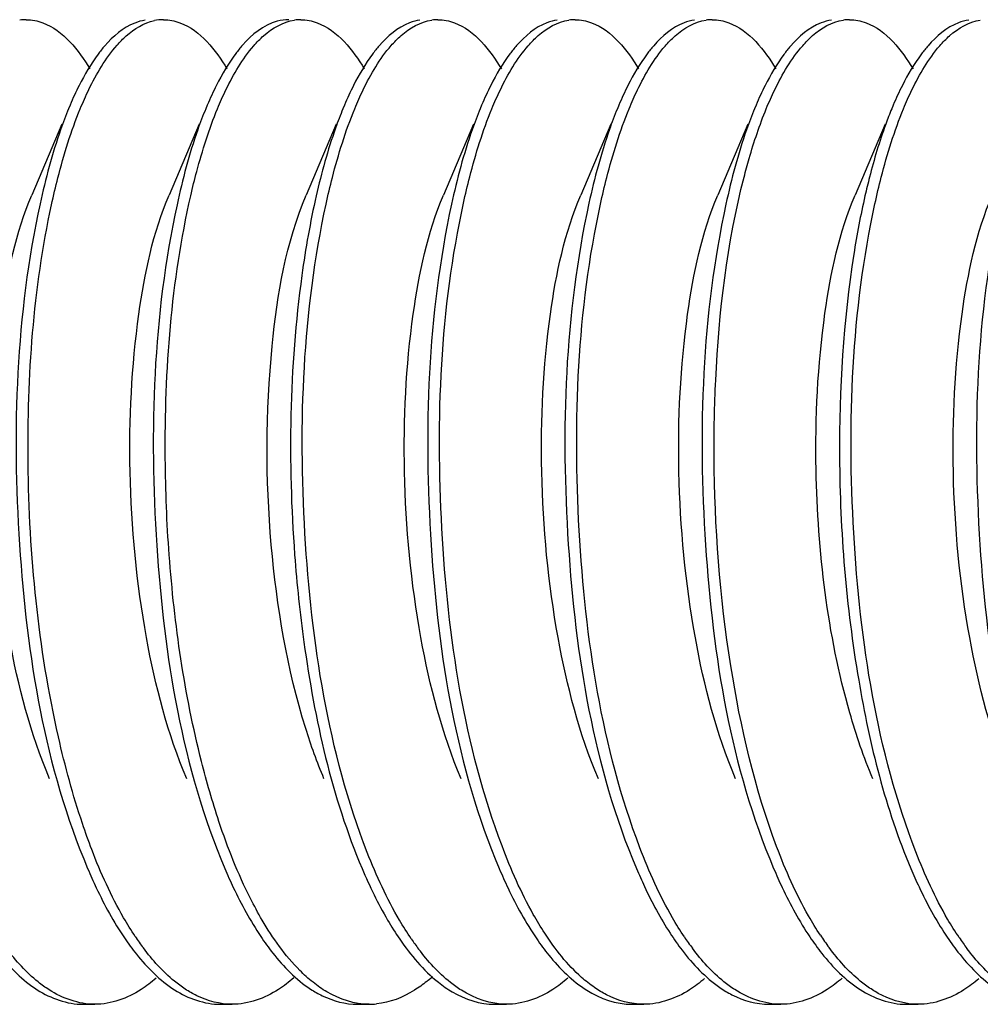
# Model space of a CAD drawing. Units: millimetres. Extents: x 0 to 420, y 0 to 297.
# Drawn here: x 340 to 342, y 179 to 181 of the extents above; entities that cross this region are included whole.
import ezdxf

# ---------------------------------------------------------------- set-up
doc = ezdxf.new("R2010")
doc.units = ezdxf.units.MM
doc.header["$LTSCALE"] = 23.1
doc.layers.get('0').update_dxf_attribs({"linetype": 'CONTINUOUS'})

msp = doc.modelspace()

# ---------------------------------------------------------------- linework, layer by layer
at = {"color": 7, "linetype": 'Continuous'}
for p, q in [((340.28803, 181.13215), (340.28439, 181.12343)), ((340.61693, 181.13215), (340.61329, 181.12343)), ((340.94582, 181.13215), (340.94218, 181.12343)), ((341.27471, 181.13215), (341.27107, 181.12343)), ((341.6036, 181.13215), (341.59997, 181.12343)), ((341.9325, 181.13215), (341.92886, 181.12343)), ((342.26139, 181.13215), (342.25775, 181.12343)), ((340.26851, 181.08607), (340.19655, 180.91649)), ((340.59741, 181.08607), (340.52544, 180.91649)), ((340.9263, 181.08607), (340.85434, 180.91649)), ((341.25519, 181.08607), (341.18323, 180.91649)), ((341.58409, 181.08607), (341.51212, 180.91649)), ((341.91298, 181.08607), (341.84102, 180.91649)), ((342.24187, 181.08607), (342.16991, 180.91649)), ((340.31945, 178.97683), (340.34764, 178.97683)), ((340.64835, 178.97683), (340.67654, 178.97683)), ((340.97724, 178.97683), (341.00543, 178.97683)), ((341.30613, 178.97683), (341.33432, 178.97683)), ((341.63502, 178.97683), (341.66322, 178.97683)), ((341.96392, 178.97683), (341.99211, 178.97683)), ((342.29281, 178.97683), (342.321, 178.97683))]:
    msp.add_line(p, q, dxfattribs=at)
for centre, radius, start, end in [((340.18313, 181.23162), 0.10519, 89.96299, 98.66168), ((340.51214, 181.23044), 0.10638, 90.02597, 101.89967), ((340.8409, 181.23178), 0.10504, 89.95587, 98.10769), ((341.1698, 181.23181), 0.10501, 89.95835, 97.91908), ((341.4987, 181.23178), 0.10504, 89.95993, 98.03804), ((341.82758, 181.23177), 0.10504, 89.95697, 98.18694), ((342.15649, 181.23177), 0.10505, 89.96243, 98.0714), ((342.64499, 180.83152), 0.77332, 153.28279, 157.12319), ((343.87962, 180.52958), 1.72941, 165.60777, 167.13689), ((340.98398, 179.50032), 0.64924, 213.78414, 216.73858), ((341.62974, 179.49169), 0.63443, 214.35482, 217.06855), ((342.2967, 179.4983), 0.64574, 213.87929, 216.84935), ((342.63433, 179.50457), 0.65649, 213.45252, 216.64746), ((342.9515, 179.49617), 0.64207, 214.04528, 216.91394), ((340.92164, 179.30338), 0.35051, 309.17556, 312.09602), ((341.00546, 179.15283), 0.17601, 269.98835, 275.51893)]:
    msp.add_arc(centre, radius, start, end, dxfattribs=at)
for points, knots in [([(340.1832, 181.33682), (340.1966, 181.3368), (340.26305, 181.32292), (340.30827, 181.26386), (340.3355, 181.21883)], [0, 0, 0, 0, 0.2029945, 1, 1, 1, 1]), ([(340.46799, 181.33562), (340.45955, 181.33433), (340.42181, 181.32381), (340.39085, 181.29677), (340.37103, 181.27389)], [0, 0, 0, 0, 0.2200686, 1, 1, 1, 1]), ([(340.40077, 181.27567), (340.40761, 181.28343), (340.4326, 181.30914), (340.46509, 181.32926), (340.4902, 181.33453)], [0, 0, 0, 0, 0.2873868, 1, 1, 1, 1]), ([(340.51209, 181.33682), (340.52547, 181.33681), (340.59178, 181.32295), (340.63697, 181.26409), (340.66418, 181.21917)], [0, 0, 0, 0, 0.2031179, 1, 1, 1, 1]), ([(340.81279, 181.33682), (340.80325, 181.33683), (340.75991, 181.33074), (340.72368, 181.3009), (340.70147, 181.27567)], [0, 0, 0, 0, 0.2210385, 1, 1, 1, 1]), ([(340.7283, 181.2741), (340.73572, 181.28265), (340.76259, 181.31055), (340.79873, 181.33188), (340.82609, 181.33577)], [0, 0, 0, 0, 0.2906119, 1, 1, 1, 1]), ([(340.84098, 181.33682), (340.85437, 181.3368), (340.9207, 181.32296), (340.96589, 181.26406), (340.9931, 181.21913)], [0, 0, 0, 0, 0.2030865, 1, 1, 1, 1]), ([(341.12679, 181.33577), (341.11828, 181.33456), (341.08022, 181.32428), (341.04896, 181.2971), (341.029, 181.2741)], [0, 0, 0, 0, 0.2201001, 1, 1, 1, 1]), ([(341.05766, 181.27464), (341.06507, 181.28314), (341.09193, 181.31089), (341.12804, 181.33203), (341.15533, 181.33582)], [0, 0, 0, 0, 0.2904815, 1, 1, 1, 1]), ([(341.16988, 181.33682), (341.18327, 181.3368), (341.24966, 181.32294), (341.29487, 181.26396), (341.32209, 181.21897)], [0, 0, 0, 0, 0.2030349, 1, 1, 1, 1]), ([(341.45603, 181.33582), (341.44754, 181.33464), (341.40956, 181.32452), (341.37831, 181.29751), (341.35836, 181.27464)], [0, 0, 0, 0, 0.2202751, 1, 1, 1, 1]), ([(341.38644, 181.27452), (341.39385, 181.28302), (341.42068, 181.31077), (341.45673, 181.33194), (341.48401, 181.33578)], [0, 0, 0, 0, 0.2904641, 1, 1, 1, 1]), ([(341.49877, 181.33682), (341.51217, 181.33681), (341.57857, 181.32293), (341.62378, 181.26393), (341.65101, 181.21893)], [0, 0, 0, 0, 0.2030216, 1, 1, 1, 1]), ([(341.78471, 181.33578), (341.77622, 181.33459), (341.73828, 181.32441), (341.70708, 181.29739), (341.68715, 181.27452)], [0, 0, 0, 0, 0.2202409, 1, 1, 1, 1]), ([(341.71431, 181.27334), (341.72177, 181.28198), (341.74874, 181.31017), (341.78508, 181.33179), (341.81262, 181.33575)], [0, 0, 0, 0, 0.2909158, 1, 1, 1, 1]), ([(341.82766, 181.33682), (341.84105, 181.3368), (341.90738, 181.32295), (341.95258, 181.26405), (341.97979, 181.21911)], [0, 0, 0, 0, 0.2030907, 1, 1, 1, 1]), ([(342.11333, 181.33575), (342.10477, 181.33452), (342.06644, 181.32408), (342.03505, 181.29657), (342.01502, 181.27334)], [0, 0, 0, 0, 0.219833, 1, 1, 1, 1]), ([(342.04425, 181.27454), (342.05165, 181.28303), (342.07846, 181.31076), (342.11448, 181.33192), (342.14174, 181.33578)], [0, 0, 0, 0, 0.2904364, 1, 1, 1, 1]), ([(342.15656, 181.33682), (342.16996, 181.33681), (342.2364, 181.32292), (342.28162, 181.26387), (342.30885, 181.21884)], [0, 0, 0, 0, 0.2029927, 1, 1, 1, 1]), ([(342.44244, 181.33578), (342.43396, 181.33458), (342.39605, 181.32438), (342.36487, 181.29739), (342.34495, 181.27454)], [0, 0, 0, 0, 0.220247, 1, 1, 1, 1]), ([(342.37283, 181.27418), (342.38022, 181.28268), (342.40697, 181.31044), (342.44286, 181.3317), (342.47007, 181.3357)], [0, 0, 0, 0, 0.2904129, 1, 1, 1, 1]), ([(340.37103, 181.27389), (340.36549, 181.26749), (340.34205, 181.23803), (340.32297, 181.20531), (340.30982, 181.1793)], [0, 0, 0, 0, 0.2250991, 1, 1, 1, 1]), ([(340.31259, 181.12343), (340.31897, 181.13896), (340.34283, 181.19257), (340.37303, 181.24415), (340.40077, 181.27567)], [0, 0, 0, 0, 0.2856655, 1, 1, 1, 1]), ([(340.70147, 181.27567), (340.6958, 181.26922), (340.67177, 181.23939), (340.65228, 181.20612), (340.63888, 181.17964)], [0, 0, 0, 0, 0.2245388, 1, 1, 1, 1]), ([(340.64148, 181.12343), (340.64777, 181.13875), (340.67134, 181.19175), (340.70107, 181.24274), (340.7283, 181.2741)], [0, 0, 0, 0, 0.285065, 1, 1, 1, 1]), ([(341.029, 181.2741), (341.02344, 181.2677), (340.99994, 181.23819), (340.9808, 181.20541), (340.96763, 181.17934)], [0, 0, 0, 0, 0.2250348, 1, 1, 1, 1]), ([(340.97037, 181.12343), (340.9767, 181.13882), (341.00036, 181.19203), (341.03026, 181.24322), (341.05766, 181.27464)], [0, 0, 0, 0, 0.2852701, 1, 1, 1, 1]), ([(341.35836, 181.27464), (341.35276, 181.26822), (341.32908, 181.2386), (341.30982, 181.20565), (341.29657, 181.17944)], [0, 0, 0, 0, 0.2248619, 1, 1, 1, 1]), ([(341.29926, 181.12343), (341.30558, 181.13881), (341.32923, 181.19197), (341.35909, 181.24311), (341.38644, 181.27452)], [0, 0, 0, 0, 0.2852244, 1, 1, 1, 1]), ([(341.68715, 181.27452), (341.68156, 181.2681), (341.65791, 181.23851), (341.63869, 181.2056), (341.62545, 181.17942)], [0, 0, 0, 0, 0.2248999, 1, 1, 1, 1]), ([(341.62816, 181.12343), (341.63441, 181.13864), (341.65783, 181.19135), (341.68734, 181.24205), (341.71431, 181.27334)], [0, 0, 0, 0, 0.2847734, 1, 1, 1, 1]), ([(342.01502, 181.27334), (342.00951, 181.26695), (341.98626, 181.23761), (341.9673, 181.20506), (341.95423, 181.1792)], [0, 0, 0, 0, 0.2252815, 1, 1, 1, 1]), ([(341.95705, 181.12343), (341.96337, 181.13881), (341.98702, 181.19198), (342.01688, 181.24313), (342.04425, 181.27454)], [0, 0, 0, 0, 0.285232, 1, 1, 1, 1]), ([(342.34495, 181.27454), (342.33936, 181.26812), (342.31571, 181.23852), (342.29648, 181.2056), (342.28324, 181.17942)], [0, 0, 0, 0, 0.2248934, 1, 1, 1, 1]), ([(342.28594, 181.12343), (342.29225, 181.13876), (342.31582, 181.19179), (342.34558, 181.24281), (342.37283, 181.27418)], [0, 0, 0, 0, 0.2850971, 1, 1, 1, 1]), ([(340.28439, 181.12343), (340.27758, 181.10687), (340.2496, 181.03261), (340.22911, 180.95568), (340.21603, 180.89567)], [0, 0, 0, 0, 0.2258005, 1, 1, 1, 1]), ([(340.24373, 180.8934), (340.24837, 180.91482), (340.2667, 180.99276), (340.29046, 181.06962), (340.31259, 181.12343)], [0, 0, 0, 0, 0.2735919, 1, 1, 1, 1]), ([(340.61329, 181.12343), (340.60642, 181.10672), (340.57818, 181.03173), (340.55756, 180.95402), (340.54443, 180.8934)], [0, 0, 0, 0, 0.225625, 1, 1, 1, 1]), ([(340.57742, 180.91497), (340.58184, 180.93426), (340.59925, 181.00487), (340.62135, 181.07446), (340.64148, 181.12343)], [0, 0, 0, 0, 0.2720749, 1, 1, 1, 1]), ([(340.94218, 181.12343), (340.93589, 181.10814), (340.91007, 181.04011), (340.89067, 180.96976), (340.87813, 180.91497)], [0, 0, 0, 0, 0.227283, 1, 1, 1, 1]), ([(340.90179, 180.89468), (340.90642, 180.91597), (340.9247, 180.99348), (340.94837, 181.06991), (340.97037, 181.12343)], [0, 0, 0, 0, 0.2734873, 1, 1, 1, 1]), ([(341.27107, 181.12343), (341.26424, 181.1068), (341.23614, 181.03222), (341.2156, 180.95496), (341.2025, 180.89468)], [0, 0, 0, 0, 0.2257266, 1, 1, 1, 1]), ([(341.23123, 180.89716), (341.23583, 180.9182), (341.25401, 180.99487), (341.27749, 181.07046), (341.29926, 181.12343)], [0, 0, 0, 0, 0.2733301, 1, 1, 1, 1]), ([(341.59997, 181.12343), (341.5932, 181.10697), (341.56537, 181.03318), (341.54496, 180.95676), (341.53193, 180.89716)], [0, 0, 0, 0, 0.2259088, 1, 1, 1, 1]), ([(341.55959, 180.89474), (341.56422, 180.91602), (341.58249, 180.99351), (341.60616, 181.06992), (341.62816, 181.12343)], [0, 0, 0, 0, 0.2734832, 1, 1, 1, 1]), ([(341.92886, 181.12343), (341.92202, 181.10681), (341.89393, 181.03224), (341.87339, 180.955), (341.86029, 180.89474)], [0, 0, 0, 0, 0.2257309, 1, 1, 1, 1]), ([(341.90378, 180.95944), (341.90763, 180.9744), (341.92273, 181.02988), (341.94106, 181.08454), (341.95705, 181.12343)], [0, 0, 0, 0, 0.2686092, 1, 1, 1, 1]), ([(342.25775, 181.12343), (342.2527, 181.11115), (342.232, 181.05749), (342.21549, 181.00227), (342.20449, 180.95944)], [0, 0, 0, 0, 0.2310056, 1, 1, 1, 1]), ([(342.21759, 180.8957), (342.2222, 180.91689), (342.24044, 180.99405), (342.26403, 181.07014), (342.28594, 181.12343)], [0, 0, 0, 0, 0.273421, 1, 1, 1, 1]), ([(341.83187, 180.28896), (341.83149, 180.35027), (341.83634, 180.57518), (341.86304, 180.80082), (341.90378, 180.95944)], [0, 0, 0, 0, 0.2723892, 1, 1, 1, 1]), ([(340.23892, 179.51751), (340.19305, 179.62536), (340.12982, 179.86994), (340.094, 180.24596), (340.11132, 180.60358), (340.15816, 180.82619), (340.19655, 180.91649)], [0, 0, 0, 0, 0.2468862, 0.5271771, 0.7932849, 1, 1, 1, 1]), ([(340.21603, 180.89567), (340.15792, 180.62898), (340.14023, 180.08663), (340.2271, 179.54567), (340.33022, 179.30227)], [0, 0, 0, 0, 0.5080139, 1, 1, 1, 1]), ([(340.56781, 179.51752), (340.52198, 179.62538), (340.45871, 179.86994), (340.42288, 180.24597), (340.44021, 180.60358), (340.48707, 180.82617), (340.52545, 180.91646)], [0, 0, 0, 0, 0.2468974, 0.5271899, 0.7932957, 1, 1, 1, 1]), ([(340.52573, 180.054), (340.52001, 180.13088), (340.50873, 180.41854), (340.53035, 180.70935), (340.57742, 180.91497)], [0, 0, 0, 0, 0.2676779, 1, 1, 1, 1]), ([(340.7705, 180.07815), (340.75656, 180.23638), (340.75718, 180.51926), (340.80593, 180.80271), (340.85434, 180.91648)], [0, 0, 0, 0, 0.5623136, 1, 1, 1, 1]), ([(340.87813, 180.91497), (340.8637, 180.85194), (340.81425, 180.56783), (340.80985, 180.27681), (340.82643, 180.054)], [0, 0, 0, 0, 0.2244249, 1, 1, 1, 1]), ([(341.2256, 179.51752), (341.17975, 179.62537), (341.11649, 179.86994), (341.08067, 180.24596), (341.09799, 180.60358), (341.14486, 180.82617), (341.18323, 180.91648)], [0, 0, 0, 0, 0.2468881, 0.5271794, 0.7932848, 1, 1, 1, 1]), ([(341.32351, 179.35634), (341.23264, 179.59789), (341.15446, 180.11897), (341.17555, 180.64257), (341.23123, 180.89716)], [0, 0, 0, 0, 0.497565, 1, 1, 1, 1]), ([(341.55449, 179.51751), (341.50866, 179.62537), (341.44539, 179.86994), (341.40957, 180.24598), (341.42689, 180.60358), (341.47372, 180.82618), (341.51213, 180.91646)], [0, 0, 0, 0, 0.2469024, 0.5271945, 0.7933047, 1, 1, 1, 1]), ([(341.53193, 180.89716), (341.47356, 180.6303), (341.45572, 180.08742), (341.54256, 179.54593), (341.64579, 179.30227)], [0, 0, 0, 0, 0.5079453, 1, 1, 1, 1]), ([(341.88338, 179.51751), (341.83751, 179.62536), (341.77429, 179.86994), (341.73846, 180.24596), (341.75579, 180.60358), (341.80262, 180.82619), (341.84102, 180.91649)], [0, 0, 0, 0, 0.2468868, 0.5271776, 0.7932858, 1, 1, 1, 1]), ([(342.0764, 180.25793), (342.07392, 180.38327), (342.08506, 180.60603), (342.13184, 180.82685), (342.16992, 180.91646)], [0, 0, 0, 0, 0.5628757, 1, 1, 1, 1]), ([(342.19361, 180.91459), (342.18303, 180.86829), (342.14422, 180.66198), (342.13158, 180.45126), (342.13257, 180.28896)], [0, 0, 0, 0, 0.2263719, 1, 1, 1, 1]), ([(342.31545, 179.34254), (342.22171, 179.58453), (342.14131, 180.1102), (342.16148, 180.6382), (342.21759, 180.8957)], [0, 0, 0, 0, 0.496153, 1, 1, 1, 1]), ([(342.54117, 179.5175), (342.49531, 179.62536), (342.43208, 179.86994), (342.39625, 180.24598), (342.41358, 180.60358), (342.46039, 180.8262), (342.4988, 180.91648)], [0, 0, 0, 0, 0.246898, 0.5271889, 0.7933007, 1, 1, 1, 1]), ([(342.51829, 180.8957), (342.46018, 180.62899), (342.44248, 180.08663), (342.52935, 179.54566), (342.63247, 179.30227)], [0, 0, 0, 0, 0.5080298, 1, 1, 1, 1]), ([(340.26019, 179.61756), (340.21173, 179.83239), (340.16958, 180.26076), (340.19986, 180.69087), (340.24373, 180.8934)], [0, 0, 0, 0, 0.5152075, 1, 1, 1, 1]), ([(340.54443, 180.8934), (340.4867, 180.62687), (340.46925, 180.08532), (340.55619, 179.54518), (340.65911, 179.30227)], [0, 0, 0, 0, 0.508297, 1, 1, 1, 1]), ([(341.00049, 179.34097), (340.90647, 179.58286), (340.8258, 180.10876), (340.84578, 180.63696), (340.90179, 180.89468)], [0, 0, 0, 0, 0.4959622, 1, 1, 1, 1]), ([(341.2025, 180.89468), (341.14456, 180.6281), (341.12696, 180.0861), (341.21385, 179.54549), (341.31689, 179.30227)], [0, 0, 0, 0, 0.5080653, 1, 1, 1, 1]), ([(341.65401, 179.35206), (341.56241, 179.59338), (341.48351, 180.11518), (341.5041, 180.63945), (341.55959, 180.89474)], [0, 0, 0, 0, 0.4969875, 1, 1, 1, 1]), ([(341.86029, 180.89474), (341.80234, 180.62812), (341.78475, 180.0861), (341.87164, 179.54548), (341.97468, 179.30227)], [0, 0, 0, 0, 0.5081129, 1, 1, 1, 1]), ([(341.98182, 179.35495), (341.9292, 179.49441), (341.85729, 179.80516), (341.83289, 180.12158), (341.83187, 180.28896)], [0, 0, 0, 0, 0.4710561, 1, 1, 1, 1]), ([(342.13257, 180.28896), (342.13366, 180.10981), (342.16114, 179.77473), (342.24269, 179.44598), (342.30358, 179.30227)], [0, 0, 0, 0, 0.5344214, 1, 1, 1, 1]), ([(342.21228, 179.51753), (342.19046, 179.56889), (342.10994, 179.80807), (342.08028, 180.06201), (342.0764, 180.25793)], [0, 0, 0, 0, 0.2216752, 1, 1, 1, 1]), ([(340.8967, 179.5175), (340.87995, 179.55688), (340.81549, 179.73806), (340.7836, 179.92951), (340.7705, 180.07815)], [0, 0, 0, 0, 0.2228443, 1, 1, 1, 1]), ([(340.64495, 179.41498), (340.62918, 179.46224), (340.56929, 179.67099), (340.53814, 179.88729), (340.52573, 180.054)], [0, 0, 0, 0, 0.2296289, 1, 1, 1, 1]), ([(340.82643, 180.054), (340.83164, 179.984), (340.85899, 179.72896), (340.91521, 179.47415), (340.98801, 179.30229)], [0, 0, 0, 0, 0.2732793, 1, 1, 1, 1]), ([(340.34013, 179.34765), (340.33223, 179.36825), (340.30059, 179.45666), (340.27599, 179.5475), (340.26019, 179.61756)], [0, 0, 0, 0, 0.2349947, 1, 1, 1, 1]), ([(340.74854, 179.17883), (340.73862, 179.19575), (340.69773, 179.27152), (340.66597, 179.35196), (340.64495, 179.41498)], [0, 0, 0, 0, 0.227963, 1, 1, 1, 1]), ([(340.44438, 179.1393), (340.43455, 179.15396), (340.39374, 179.22021), (340.36163, 179.29152), (340.34013, 179.34765)], [0, 0, 0, 0, 0.2269754, 1, 1, 1, 1]), ([(341.10598, 179.13367), (341.09604, 179.14819), (341.0547, 179.21397), (341.02224, 179.28501), (341.00049, 179.34097)], [0, 0, 0, 0, 0.2265821, 1, 1, 1, 1]), ([(341.426, 179.14696), (341.41633, 179.16179), (341.37626, 179.22853), (341.34467, 179.30009), (341.32351, 179.35634)], [0, 0, 0, 0, 0.227493, 1, 1, 1, 1]), ([(341.7606, 179.13833), (341.75053, 179.15331), (341.70864, 179.2212), (341.6759, 179.29442), (341.65401, 179.35206)], [0, 0, 0, 0, 0.2264702, 1, 1, 1, 1]), ([(342.0866, 179.14268), (342.0767, 179.15763), (342.0356, 179.22517), (342.00337, 179.2978), (341.98182, 179.35495)], [0, 0, 0, 0, 0.226933, 1, 1, 1, 1]), ([(342.41948, 179.13671), (342.40969, 179.15118), (342.369, 179.21658), (342.33695, 179.28706), (342.31545, 179.34254)], [0, 0, 0, 0, 0.226956, 1, 1, 1, 1]), ([(340.33022, 179.30227), (340.33681, 179.28669), (340.36238, 179.22946), (340.39257, 179.17413), (340.41826, 179.13623)], [0, 0, 0, 0, 0.2697731, 1, 1, 1, 1]), ([(340.65911, 179.30227), (340.66557, 179.28703), (340.69061, 179.23091), (340.72008, 179.17662), (340.74508, 179.1393)], [0, 0, 0, 0, 0.2692574, 1, 1, 1, 1]), ([(341.31689, 179.30227), (341.32361, 179.28641), (341.34962, 179.22825), (341.38042, 179.17205), (341.40668, 179.13367)], [0, 0, 0, 0, 0.2701987, 1, 1, 1, 1]), ([(341.64579, 179.30227), (341.6519, 179.28786), (341.67564, 179.2345), (341.70336, 179.18279), (341.7267, 179.14696)], [0, 0, 0, 0, 0.2680507, 1, 1, 1, 1]), ([(341.97468, 179.30227), (341.98118, 179.28693), (342.00639, 179.23046), (342.03609, 179.17583), (342.0613, 179.13833)], [0, 0, 0, 0, 0.2694222, 1, 1, 1, 1]), ([(342.30358, 179.30227), (342.30988, 179.2874), (342.33434, 179.23249), (342.36304, 179.17934), (342.3873, 179.14268)], [0, 0, 0, 0, 0.2687275, 1, 1, 1, 1]), ([(340.87052, 179.02949), (340.85935, 179.03837), (340.81154, 179.08188), (340.77392, 179.1355), (340.74854, 179.17883)], [0, 0, 0, 0, 0.2213254, 1, 1, 1, 1]), ([(341.04924, 179.17883), (341.05838, 179.16322), (341.0927, 179.10878), (341.13493, 179.05836), (341.17122, 179.02949)], [0, 0, 0, 0, 0.2805024, 1, 1, 1, 1]), ([(340.08909, 179.13664), (340.09821, 179.12316), (340.13238, 179.07634), (340.17428, 179.03412), (340.20947, 179.01159)], [0, 0, 0, 0, 0.2804146, 1, 1, 1, 1]), ([(340.41826, 179.13623), (340.42738, 179.12277), (340.46153, 179.07605), (340.50341, 179.03393), (340.53856, 179.01147)], [0, 0, 0, 0, 0.2803745, 1, 1, 1, 1]), ([(340.74508, 179.1393), (340.75415, 179.12577), (340.78812, 179.07871), (340.82974, 179.03617), (340.86474, 179.01322)], [0, 0, 0, 0, 0.280217, 1, 1, 1, 1]), ([(341.40668, 179.13367), (341.41579, 179.12036), (341.4499, 179.07414), (341.49172, 179.03256), (341.52677, 179.0105)], [0, 0, 0, 0, 0.2803295, 1, 1, 1, 1]), ([(341.54496, 179.0171), (341.53418, 179.02455), (341.48801, 179.06139), (341.45101, 179.10857), (341.426, 179.14696)], [0, 0, 0, 0, 0.2222961, 1, 1, 1, 1]), ([(341.7267, 179.14696), (341.7357, 179.13315), (341.76946, 179.08501), (341.81078, 179.04121), (341.84566, 179.0171)], [0, 0, 0, 0, 0.2799944, 1, 1, 1, 1]), ([(342.0613, 179.13833), (342.07046, 179.12472), (342.10474, 179.07745), (342.14682, 179.03478), (342.1822, 179.012)], [0, 0, 0, 0, 0.2805504, 1, 1, 1, 1]), ([(342.3873, 179.14268), (342.39648, 179.1288), (342.43087, 179.08061), (342.47313, 179.03698), (342.50876, 179.01352)], [0, 0, 0, 0, 0.2806674, 1, 1, 1, 1]), ([(340.23786, 179.01147), (340.2288, 179.01726), (340.19033, 179.04521), (340.1581, 179.08102), (340.13603, 179.11035)], [0, 0, 0, 0, 0.2265582, 1, 1, 1, 1]), ([(340.56404, 179.01322), (340.55511, 179.01908), (340.51725, 179.04718), (340.48549, 179.08282), (340.4637, 179.11197)], [0, 0, 0, 0, 0.2268122, 1, 1, 1, 1]), ([(341.22607, 179.0105), (341.21694, 179.01624), (341.17818, 179.04406), (341.14573, 179.0799), (341.12352, 179.10927)], [0, 0, 0, 0, 0.2264445, 1, 1, 1, 1]), ([(341.8815, 179.012), (341.87247, 179.01781), (341.83411, 179.04586), (341.80199, 179.0817), (341.77997, 179.11104)], [0, 0, 0, 0, 0.2265923, 1, 1, 1, 1]), ([(342.20805, 179.01352), (342.19912, 179.01941), (342.1612, 179.04766), (342.12942, 179.08345), (342.10762, 179.11271)], [0, 0, 0, 0, 0.2267688, 1, 1, 1, 1]), ([(342.53985, 179.01163), (342.5308, 179.01743), (342.49238, 179.0454), (342.46019, 179.08121), (342.43814, 179.11053)], [0, 0, 0, 0, 0.2265753, 1, 1, 1, 1]), ([(340.49419, 179.03918), (340.48288, 179.02933), (340.44054, 178.99653), (340.38635, 178.97681), (340.34764, 178.97684)], [0, 0, 0, 0, 0.279341, 1, 1, 1, 1]), ([(340.82408, 179.04005), (340.8127, 179.03006), (340.77014, 178.99686), (340.71553, 178.97681), (340.67654, 178.97684)], [0, 0, 0, 0, 0.2796482, 1, 1, 1, 1]), ([(341.14305, 179.03167), (341.1336, 179.02398), (341.0978, 178.99783), (341.05447, 178.98074), (341.02239, 178.97764)], [0, 0, 0, 0, 0.274273, 1, 1, 1, 1]), ([(341.48136, 179.03961), (341.47001, 179.02968), (341.42756, 178.99669), (341.37317, 178.97681), (341.33432, 178.97684)], [0, 0, 0, 0, 0.279499, 1, 1, 1, 1]), ([(341.80895, 179.03847), (341.79769, 179.02872), (341.75552, 178.99628), (341.70168, 178.97681), (341.66322, 178.97683)], [0, 0, 0, 0, 0.2790534, 1, 1, 1, 1]), ([(342.13907, 179.03955), (342.12774, 179.02963), (342.0853, 178.99667), (342.03094, 178.97681), (341.99211, 178.97684)], [0, 0, 0, 0, 0.2794718, 1, 1, 1, 1]), ([(342.46645, 179.03823), (342.45521, 179.02851), (342.4131, 178.99618), (342.35938, 178.97681), (342.321, 178.97684)], [0, 0, 0, 0, 0.2789816, 1, 1, 1, 1]), ([(340.67654, 178.97684), (340.64748, 178.97686), (340.60731, 178.98749), (340.57296, 179.00738), (340.56404, 179.01322)], [0, 0, 0, 0, 0.7315048, 1, 1, 1, 1]), ([(340.86474, 179.01322), (340.87366, 179.00738), (340.90801, 178.98749), (340.94818, 178.97686), (340.97724, 178.97684)], [0, 0, 0, 0, 0.2684952, 1, 1, 1, 1]), ([(341.00543, 178.97683), (340.97009, 178.97684), (340.92081, 178.99306), (340.88103, 179.02112), (340.87052, 179.02949)], [0, 0, 0, 0, 0.724639, 1, 1, 1, 1]), ([(341.17122, 179.02949), (341.18173, 179.02112), (341.22151, 178.99306), (341.27079, 178.97684), (341.30613, 178.97683)], [0, 0, 0, 0, 0.275361, 1, 1, 1, 1]), ([(341.66322, 178.97683), (341.63257, 178.97685), (341.59009, 178.98878), (341.55429, 179.01065), (341.54496, 179.0171)], [0, 0, 0, 0, 0.7298055, 1, 1, 1, 1]), ([(341.84566, 179.0171), (341.85499, 179.01065), (341.8908, 178.98878), (341.93327, 178.97685), (341.96392, 178.97683)], [0, 0, 0, 0, 0.2701945, 1, 1, 1, 1]), ([(342.321, 178.97684), (342.29182, 178.97686), (342.25147, 178.98758), (342.21701, 179.00763), (342.20805, 179.01352)], [0, 0, 0, 0, 0.7313527, 1, 1, 1, 1])]:
    msp.add_open_spline(points, degree=3, knots=knots, dxfattribs=at)
for points in [[(340.30982, 181.1793), (340.30201, 181.16385), (340.29479, 181.14809), (340.28803, 181.13215)], [(340.63888, 181.17964), (340.63101, 181.16408), (340.62373, 181.14821), (340.61693, 181.13215)], [(340.96763, 181.17934), (340.95981, 181.16387), (340.95258, 181.14811), (340.94582, 181.13215)], [(341.29657, 181.17944), (341.28874, 181.16394), (341.28148, 181.14814), (341.27471, 181.13215)], [(341.62545, 181.17942), (341.61762, 181.16393), (341.61037, 181.14813), (341.6036, 181.13215)], [(342.28324, 181.17942), (342.27541, 181.16393), (342.26816, 181.14814), (342.26139, 181.13215)], [(340.98801, 179.30229), (341.00593, 179.25999), (341.02602, 179.21846), (341.04924, 179.17883)], [(340.20947, 179.01159), (340.24185, 178.99087), (340.28101, 178.97686), (340.31945, 178.97684)], [(340.34764, 178.97684), (340.30927, 178.97686), (340.27019, 178.99081), (340.23786, 179.01147)], [(340.53856, 179.01147), (340.5709, 178.99081), (340.60997, 178.97686), (340.64835, 178.97684)], [(341.33432, 178.97684), (341.29653, 178.97686), (341.25804, 178.99036), (341.22607, 179.0105)], [(341.52677, 179.0105), (341.55875, 178.99036), (341.59723, 178.97686), (341.63502, 178.97684)], [(341.99211, 178.97684), (341.95342, 178.97687), (341.91403, 178.99105), (341.8815, 179.012)], [(342.1822, 179.012), (342.21473, 178.99105), (342.25412, 178.97687), (342.29281, 178.97684)]]:
    msp.add_open_spline(points, degree=3, dxfattribs=at)

doc.saveas('drawing.dxf')
